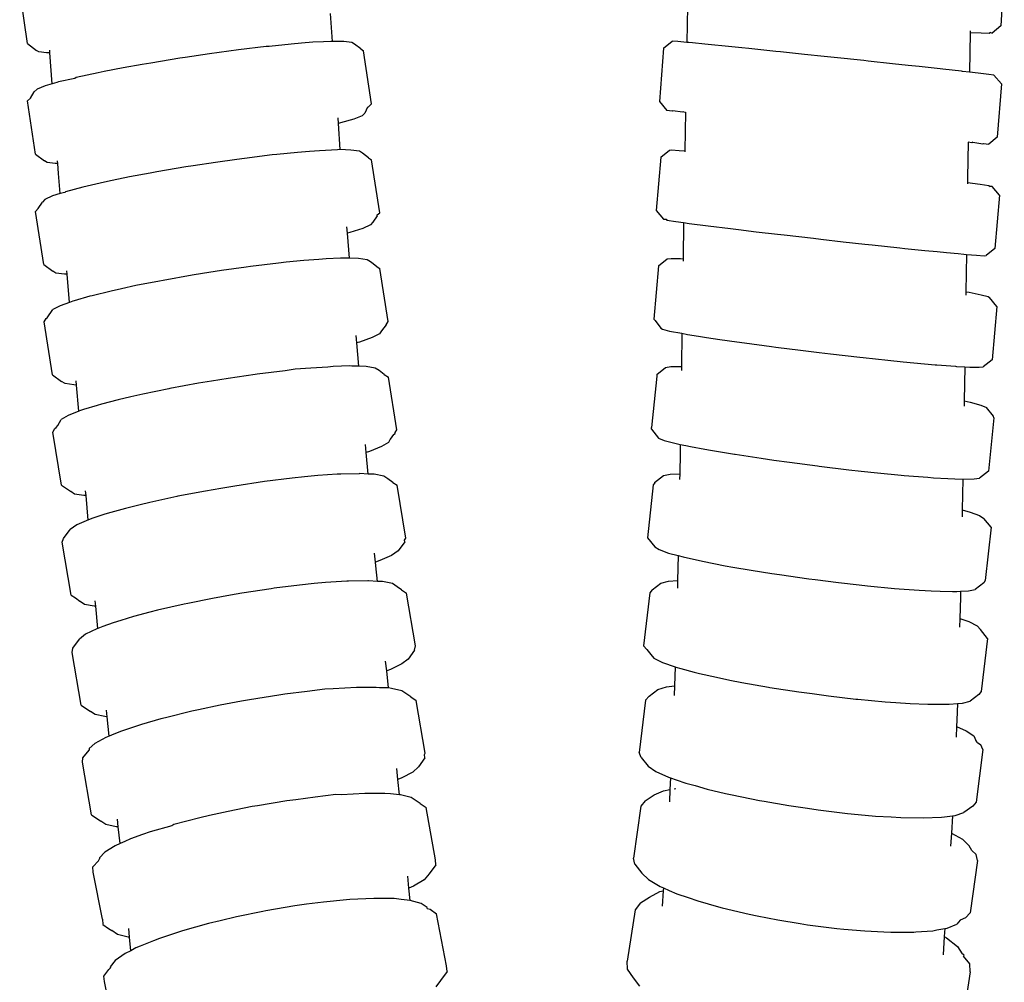
# Model space of a CAD drawing. Units: centimetres. Extents: x -11 to 1497, y -208 to 627.
# Drawn here: x 37 to 42, y -179 to -174 of the extents above; entities that cross this region are included whole.
import ezdxf

# ---------------------------------------------------------------- set-up
doc = ezdxf.new("R2010")
doc.units = ezdxf.units.CM
doc.layers.add('Objeto', color=1, linetype='Continuous')

msp = doc.modelspace()

# ---------------------------------------------------------------- linework, layer by layer
at = {"layer": 'Objeto'}
for p, q in [((42.2707, -173.7898), (42.2521, -174.0662)), ((37.2048, -174.1575), (37.1645, -173.8818)), ((40.6271, -173.9646), (40.6237, -174.1511)), ((38.7873, -174.1462), (38.777, -174.001)), ((42.2521, -174.0662), (42.2076, -174.1032)), ((42.0942, -174.1008), (42.0904, -174.3056)), ((42.0944, -174.0909), (42.0942, -174.1008)), ((42.1502, -174.1039), (42.0942, -174.1008)), ((42.1929, -174.105), (42.1502, -174.1039)), ((42.1986, -174.1002), (42.1929, -174.105)), ((42.1986, -174.1002), (42.2076, -174.1032)), ((37.2048, -174.1575), (37.2521, -174.1926)), ((38.4574, -174.1717), (38.4422, -174.1733)), ((38.5722, -174.1599), (38.4574, -174.1717)), ((38.6267, -174.1555), (38.5722, -174.1599)), ((38.6852, -174.1507), (38.6267, -174.1555)), ((38.7405, -174.148), (38.6852, -174.1507)), ((38.7773, -174.1461), (38.7405, -174.148)), ((38.7873, -174.1462), (38.7773, -174.1461)), ((38.8453, -174.1462), (38.7873, -174.1462)), ((38.8869, -174.151), (38.8453, -174.1462)), ((38.9007, -174.1603), (38.8869, -174.151)), ((38.9336, -174.1854), (38.9007, -174.1603)), ((40.503, -174.1818), (40.5487, -174.1445)), ((40.5782, -174.1469), (40.5487, -174.1445)), ((40.6237, -174.1511), (40.5782, -174.1469)), ((40.6352, -174.1522), (40.6237, -174.1511)), ((40.6532, -174.154), (40.6352, -174.1522)), ((40.7175, -174.1603), (40.6532, -174.154)), ((40.7516, -174.1637), (40.7175, -174.1603)), ((40.8225, -174.1708), (40.7516, -174.1637)), ((40.9092, -174.1797), (40.8225, -174.1708)), ((37.2638, -174.2009), (37.2521, -174.1926)), ((37.3033, -174.2048), (37.2638, -174.2009)), ((37.3211, -174.2047), (37.3033, -174.2048)), ((37.3211, -174.2047), (37.3202, -174.1912)), ((37.3326, -174.3663), (37.3211, -174.2047)), ((38.1488, -174.2107), (38.0226, -174.2295)), ((38.2492, -174.1972), (38.1488, -174.2107)), ((38.2994, -174.1904), (38.2492, -174.1972)), ((38.4422, -174.1733), (38.2994, -174.1904)), ((38.9336, -174.1854), (38.948, -174.1952)), ((38.9894, -174.4706), (38.948, -174.1952)), ((40.503, -174.1818), (40.4821, -174.4582)), ((40.9465, -174.1835), (40.9092, -174.1797)), ((41.0854, -174.1978), (40.9465, -174.1835)), ((41.1107, -174.2004), (41.0854, -174.1978)), ((41.2344, -174.2133), (41.1107, -174.2004)), ((41.3363, -174.2241), (41.2344, -174.2133)), ((37.7998, -174.2661), (37.7019, -174.2836)), ((37.8449, -174.2581), (37.7998, -174.2661)), ((37.9956, -174.2336), (37.8449, -174.2581)), ((38.0226, -174.2295), (37.9956, -174.2336)), ((41.3885, -174.2296), (41.3363, -174.2241)), ((41.5423, -174.2459), (41.3885, -174.2296)), ((41.564, -174.2482), (41.5423, -174.2459)), ((41.6907, -174.2618), (41.564, -174.2482)), ((41.7713, -174.2705), (41.6907, -174.2618)), ((41.8285, -174.2767), (41.7713, -174.2705)), ((37.5714, -174.309), (37.4579, -174.3336)), ((37.6025, -174.3029), (37.5714, -174.309)), ((37.7019, -174.2836), (37.6025, -174.3029)), ((41.9382, -174.2886), (41.8285, -174.2767)), ((41.9512, -174.2901), (41.9382, -174.2886)), ((42.0481, -174.3008), (41.9512, -174.2901)), ((42.0545, -174.3015), (42.0481, -174.3008)), ((42.0904, -174.3056), (42.0545, -174.3015)), ((42.1349, -174.3107), (42.0904, -174.3056)), ((42.1897, -174.3172), (42.1349, -174.3107)), ((42.217, -174.3208), (42.1897, -174.3172)), ((42.2553, -174.3662), (42.217, -174.3208)), ((37.3326, -174.3663), (37.2966, -174.377)), ((37.3571, -174.3589), (37.3326, -174.3663)), ((37.3653, -174.3565), (37.3571, -174.3589)), ((37.4502, -174.3379), (37.3653, -174.3565)), ((37.4579, -174.3336), (37.4502, -174.3379)), ((42.2553, -174.3662), (42.2342, -174.6426)), ((37.22, -174.4407), (37.2398, -174.4078)), ((37.2543, -174.3942), (37.2398, -174.4078)), ((37.2966, -174.377), (37.2543, -174.3942)), ((37.2047, -174.4549), (37.22, -174.4407)), ((37.246, -174.7304), (37.2047, -174.4549)), ((38.9742, -174.4848), (38.9894, -174.4706)), ((40.4821, -174.4582), (40.5204, -174.5036)), ((38.9543, -174.5178), (38.9397, -174.5313)), ((38.9675, -174.4876), (38.9543, -174.5178)), ((38.9675, -174.4876), (38.9742, -174.4848)), ((40.5477, -174.5073), (40.5204, -174.5036)), ((40.5511, -174.5054), (40.5477, -174.5073)), ((40.6025, -174.5137), (40.5511, -174.5054)), ((40.608, -174.5107), (40.6025, -174.5137)), ((40.608, -174.5107), (40.617, -174.5134)), ((40.617, -174.5134), (40.6134, -174.7137)), ((38.8175, -174.5718), (38.8154, -174.542)), ((38.8288, -174.569), (38.8175, -174.5718)), ((38.8271, -174.7071), (38.8175, -174.5718)), ((38.8974, -174.5486), (38.8288, -174.569)), ((38.9397, -174.5313), (38.8974, -174.5486)), ((42.0837, -174.6682), (42.0802, -174.854)), ((42.1021, -174.6723), (42.0837, -174.6682)), ((42.1076, -174.6693), (42.1021, -174.6723)), ((42.1076, -174.6693), (42.159, -174.6776)), ((42.159, -174.6776), (42.1623, -174.6757)), ((42.1623, -174.6757), (42.1896, -174.6794)), ((42.2342, -174.6426), (42.1896, -174.6794)), ((37.246, -174.7304), (37.2934, -174.7652)), ((38.4982, -174.7324), (38.4738, -174.7349)), ((38.6048, -174.7216), (38.4982, -174.7324)), ((38.6673, -174.7167), (38.6048, -174.7216)), ((38.7192, -174.7127), (38.6673, -174.7167)), ((38.7808, -174.71), (38.7192, -174.7127)), ((38.8127, -174.7086), (38.7808, -174.71)), ((38.8271, -174.7071), (38.8127, -174.7086)), ((38.8825, -174.7094), (38.8271, -174.7071)), ((38.9259, -174.7151), (38.8825, -174.7094)), ((38.9417, -174.7255), (38.9259, -174.7151)), ((38.9727, -174.7492), (38.9417, -174.7255)), ((40.4887, -174.7462), (40.5337, -174.7098)), ((40.5337, -174.7098), (40.5447, -174.7089)), ((40.5447, -174.7089), (40.5839, -174.7112)), ((40.5839, -174.7112), (40.6134, -174.7137)), ((40.6134, -174.7137), (40.6133, -174.7192)), ((37.3072, -174.7745), (37.2934, -174.7652)), ((37.3488, -174.7793), (37.3072, -174.7745)), ((37.3619, -174.7793), (37.3488, -174.7793)), ((37.3619, -174.7793), (37.3608, -174.7644)), ((37.3655, -174.8301), (37.3619, -174.7793)), ((38.1795, -174.7731), (38.0641, -174.7908)), ((38.2904, -174.7578), (38.1795, -174.7731)), ((38.3304, -174.7523), (38.2904, -174.7578)), ((38.4738, -174.7349), (38.3304, -174.7523)), ((38.9727, -174.7492), (38.9892, -174.7601)), ((39.0315, -175.0352), (38.9892, -174.7601)), ((40.4887, -174.7462), (40.4654, -175.0225)), ((37.3744, -174.9341), (37.3655, -174.8301)), ((37.8415, -174.8285), (37.7339, -174.8485)), ((37.8761, -174.822), (37.8415, -174.8285)), ((38.0264, -174.7966), (37.8761, -174.822)), ((38.0641, -174.7908), (38.0264, -174.7966)), ((37.6046, -174.8752), (37.4922, -174.9017)), ((37.6445, -174.8669), (37.6046, -174.8752)), ((37.7339, -174.8485), (37.6445, -174.8669)), ((42.0799, -174.8773), (42.0798, -174.8846)), ((42.0802, -174.854), (42.0799, -174.8773)), ((42.0799, -174.8773), (42.1448, -174.8863)), ((42.1448, -174.8863), (42.1901, -174.8935)), ((37.3744, -174.9341), (37.3347, -174.9471)), ((37.3994, -174.9286), (37.3744, -174.9341)), ((37.3994, -174.9286), (37.4015, -174.9253)), ((37.4922, -174.9017), (37.4015, -174.9253)), ((42.1901, -174.8935), (42.1966, -174.8985)), ((42.2076, -174.8976), (42.1966, -174.8985)), ((42.2457, -174.9433), (42.2076, -174.8976)), ((37.2601, -175.0122), (37.2819, -174.9804)), ((37.2944, -174.9656), (37.2819, -174.9804)), ((37.3347, -174.9471), (37.2944, -174.9656)), ((42.2457, -174.9433), (42.2223, -175.2196)), ((37.2469, -175.0276), (37.2601, -175.0122)), ((37.2892, -175.3027), (37.2469, -175.0276)), ((39.0176, -175.0453), (39.0315, -175.0352)), ((40.4654, -175.0225), (40.5036, -175.0682)), ((38.9966, -175.0824), (38.9841, -175.0972)), ((39.0184, -175.0506), (38.9966, -175.0824)), ((39.0184, -175.0506), (39.0176, -175.0453)), ((40.5036, -175.0682), (40.5171, -175.0675)), ((40.5171, -175.0675), (40.521, -175.0723)), ((40.521, -175.0723), (40.5664, -175.0795)), ((40.5664, -175.0795), (40.6076, -175.0852)), ((40.6076, -175.0852), (40.6047, -175.2727)), ((40.6076, -175.0852), (40.6369, -175.0893)), ((40.6369, -175.0893), (40.7352, -175.1021)), ((38.8642, -175.1409), (38.8614, -175.1074)), ((38.8769, -175.1375), (38.8642, -175.1409)), ((38.8753, -175.2703), (38.8642, -175.1409)), ((38.9438, -175.1158), (38.8769, -175.1375)), ((38.9841, -175.0972), (38.9438, -175.1158)), ((40.7352, -175.1021), (40.85, -175.1164)), ((40.85, -175.1164), (40.8927, -175.1216)), ((40.8927, -175.1216), (40.983, -175.1325)), ((40.983, -175.1325), (41.0941, -175.1455)), ((41.0941, -175.1455), (41.1282, -175.1495)), ((41.1282, -175.1495), (41.2806, -175.167)), ((41.2806, -175.167), (41.3197, -175.1714)), ((41.3197, -175.1714), (41.435, -175.1844)), ((41.435, -175.1844), (41.5473, -175.1967)), ((41.5473, -175.1967), (41.5862, -175.2009)), ((41.5862, -175.2009), (41.729, -175.2162)), ((41.729, -175.2162), (41.7547, -175.2189)), ((41.7547, -175.2189), (41.8587, -175.2296)), ((41.8587, -175.2296), (41.9217, -175.2359)), ((41.9217, -175.2359), (41.9706, -175.2407)), ((41.9706, -175.2407), (42.0317, -175.2464)), ((42.2223, -175.2196), (42.1773, -175.2561)), ((38.5064, -175.2952), (38.3623, -175.3128)), ((38.5461, -175.291), (38.5064, -175.2952)), ((38.6385, -175.2818), (38.5461, -175.291)), ((38.7152, -175.2761), (38.6385, -175.2818)), ((38.7541, -175.2732), (38.7152, -175.2761)), ((38.8287, -175.2696), (38.7541, -175.2732)), ((38.8493, -175.2697), (38.8287, -175.2696)), ((38.8753, -175.2703), (38.8493, -175.2697)), ((38.9209, -175.2713), (38.8753, -175.2703)), ((38.9664, -175.278), (38.9209, -175.2713)), ((38.9843, -175.2895), (38.9664, -175.278)), ((39.0132, -175.3117), (38.9843, -175.2895)), ((40.4778, -175.31), (40.5231, -175.2739)), ((40.5231, -175.2739), (40.5436, -175.2712)), ((40.5436, -175.2712), (40.5919, -175.272)), ((40.5919, -175.272), (40.6047, -175.2727)), ((40.6047, -175.2727), (40.6045, -175.2861)), ((42.0317, -175.2464), (42.0611, -175.2492)), ((42.0611, -175.2492), (42.0742, -175.2502)), ((42.0742, -175.2502), (42.0712, -175.4441)), ((42.0742, -175.2502), (42.1271, -175.2546)), ((42.1271, -175.2546), (42.1662, -175.257)), ((42.1662, -175.257), (42.1773, -175.2561)), ((37.2892, -175.3027), (37.3368, -175.3373)), ((37.3525, -175.3477), (37.3368, -175.3373)), ((37.4103, -175.3536), (37.4087, -175.3352)), ((38.2112, -175.3341), (38.112, -175.3498)), ((38.3382, -175.3162), (38.2112, -175.3341)), ((38.3623, -175.3128), (38.3382, -175.3162)), ((39.0132, -175.3117), (39.032, -175.3238)), ((39.0752, -175.5985), (39.032, -175.3238)), ((40.4778, -175.31), (40.4524, -175.586)), ((37.396, -175.3534), (37.3525, -175.3477)), ((37.4103, -175.3536), (37.396, -175.3534)), ((37.4228, -175.4992), (37.4103, -175.3536)), ((37.8895, -175.3885), (37.7671, -175.4124)), ((37.9085, -175.3848), (37.8895, -175.3885)), ((38.0582, -175.3584), (37.9085, -175.3848)), ((38.112, -175.3498), (38.0582, -175.3584)), ((37.639, -175.4403), (37.5404, -175.4646)), ((37.6926, -175.4286), (37.639, -175.4403)), ((37.7671, -175.4124), (37.6926, -175.4286)), ((42.0712, -175.4441), (42.071, -175.4613)), ((42.0712, -175.4441), (42.0876, -175.4469)), ((42.0876, -175.4469), (42.1507, -175.4591)), ((37.4228, -175.4992), (37.3744, -175.5165)), ((37.4393, -175.4932), (37.4228, -175.4992)), ((37.4475, -175.4909), (37.4393, -175.4932)), ((37.5285, -175.4676), (37.4475, -175.4909)), ((37.5404, -175.4646), (37.5285, -175.4676)), ((42.1507, -175.4591), (42.1868, -175.4685)), ((42.1868, -175.4685), (42.1947, -175.4746)), ((42.2325, -175.5206), (42.1947, -175.4746)), ((37.3063, -175.579), (37.3362, -175.5364)), ((37.3744, -175.5165), (37.3362, -175.5364)), ((42.2325, -175.5206), (42.207, -175.7967)), ((37.291, -175.5999), (37.3019, -175.583)), ((37.3343, -175.8746), (37.291, -175.5999)), ((37.3019, -175.583), (37.3063, -175.579)), ((39.0644, -175.6154), (39.0752, -175.5985)), ((40.4607, -175.5925), (40.4524, -175.586)), ((40.4607, -175.5925), (40.4902, -175.6321)), ((39.0404, -175.646), (39.0301, -175.662)), ((39.0644, -175.6154), (39.0404, -175.646)), ((40.4902, -175.6321), (40.498, -175.6383)), ((40.498, -175.6383), (40.5341, -175.6476)), ((40.5341, -175.6476), (40.5989, -175.659)), ((38.9129, -175.7092), (38.9097, -175.6716)), ((38.9918, -175.682), (38.927, -175.7052)), ((39.0301, -175.662), (38.9918, -175.682)), ((40.5989, -175.659), (40.5963, -175.831)), ((40.5989, -175.659), (40.6282, -175.665)), ((40.6282, -175.665), (40.685, -175.6746)), ((40.685, -175.6746), (40.7264, -175.6808)), ((40.7264, -175.6808), (40.7947, -175.6912)), ((40.7947, -175.6912), (40.8838, -175.7039)), ((40.8838, -175.7039), (40.9225, -175.7093)), ((38.927, -175.7052), (38.9129, -175.7092)), ((38.9233, -175.8304), (38.9129, -175.7092)), ((40.9225, -175.7093), (41.064, -175.7282)), ((41.064, -175.7282), (41.0851, -175.7309)), ((41.0851, -175.7309), (41.2145, -175.7472)), ((41.2145, -175.7472), (41.3106, -175.7588)), ((41.3106, -175.7588), (41.3687, -175.7658)), ((41.3687, -175.7658), (41.5215, -175.7831)), ((41.5215, -175.7831), (41.5382, -175.7849)), ((41.5382, -175.7849), (41.6675, -175.7988)), ((41.6675, -175.7988), (41.7457, -175.8066)), ((42.207, -175.7967), (42.1616, -175.8328)), ((38.5409, -175.8538), (38.3963, -175.8717)), ((38.5936, -175.846), (38.5409, -175.8538)), ((38.674, -175.8404), (38.5936, -175.846)), ((38.763, -175.8341), (38.674, -175.8404)), ((38.7909, -175.8322), (38.763, -175.8341)), ((38.8765, -175.8282), (38.7909, -175.8322)), ((38.8877, -175.8292), (38.8765, -175.8282)), ((38.9233, -175.8304), (38.8877, -175.8292)), ((38.9611, -175.8317), (38.9233, -175.8304)), ((39.0086, -175.8394), (38.9611, -175.8317)), ((39.0285, -175.8523), (39.0086, -175.8394)), ((39.0553, -175.8728), (39.0285, -175.8523)), ((40.4679, -175.8725), (40.5133, -175.8368)), ((40.5133, -175.8368), (40.5415, -175.832)), ((40.5415, -175.832), (40.5963, -175.831)), ((40.5963, -175.831), (40.596, -175.8526)), ((41.7457, -175.8066), (41.802, -175.8122)), ((41.802, -175.8122), (41.9126, -175.8222)), ((41.9126, -175.8222), (41.9203, -175.8229)), ((41.9203, -175.8229), (42.0183, -175.8305)), ((42.0183, -175.8305), (42.0227, -175.8308)), ((42.0227, -175.8308), (42.0653, -175.8332)), ((42.0653, -175.8332), (42.0625, -176.0103)), ((42.0653, -175.8332), (42.0927, -175.8348)), ((42.0927, -175.8348), (42.141, -175.8356)), ((42.141, -175.8356), (42.1616, -175.8328)), ((37.3343, -175.8746), (37.3819, -175.9089)), ((37.4594, -175.9275), (37.4575, -175.9054)), ((38.1597, -175.9075), (38.0921, -175.9186)), ((38.245, -175.8935), (38.1597, -175.9075)), ((38.3859, -175.8732), (38.245, -175.8935)), ((38.3963, -175.8717), (38.3859, -175.8732)), ((39.0553, -175.8728), (39.0763, -175.8863)), ((39.1206, -176.1606), (39.0763, -175.8863)), ((40.4681, -175.8813), (40.4405, -176.1482)), ((40.4679, -175.8725), (40.4681, -175.8813)), ((37.3998, -175.9205), (37.3819, -175.9089)), ((37.4454, -175.9272), (37.3998, -175.9205)), ((37.4594, -175.9275), (37.4454, -175.9272)), ((37.4711, -176.0635), (37.4594, -175.9275)), ((37.9373, -175.9472), (37.8025, -175.9749)), ((37.9429, -175.9461), (37.9373, -175.9472)), ((38.0921, -175.9186), (37.9429, -175.9461)), ((37.6756, -176.0043), (37.5885, -176.0273)), ((37.7406, -175.9893), (37.6756, -176.0043)), ((37.8025, -175.9749), (37.7406, -175.9893)), ((42.0625, -176.0103), (42.0621, -176.0367)), ((42.0625, -176.0103), (42.0936, -176.0169)), ((37.4791, -176.0604), (37.4711, -176.0635)), ((37.4959, -176.0551), (37.4791, -176.0604)), ((37.5666, -176.0331), (37.4959, -176.0551)), ((37.5885, -176.0273), (37.5666, -176.0331)), ((42.0936, -176.0169), (42.1495, -176.0317)), ((42.1495, -176.0317), (42.178, -176.0436)), ((42.2153, -176.0895), (42.178, -176.0436)), ((37.3616, -176.1381), (37.38, -176.1067)), ((37.4162, -176.0852), (37.38, -176.1067)), ((37.4711, -176.0635), (37.4162, -176.0852)), ((42.2155, -176.0984), (42.188, -176.3742)), ((42.2155, -176.0984), (42.2153, -176.0895)), ((37.3372, -176.1717), (37.3459, -176.1534)), ((37.3459, -176.1534), (37.3541, -176.1485)), ((37.3541, -176.1485), (37.3616, -176.1381)), ((39.1111, -176.1737), (39.1206, -176.1606)), ((40.4407, -176.1571), (40.4405, -176.1482)), ((40.4407, -176.1571), (40.4779, -176.203)), ((37.3816, -176.4459), (37.3372, -176.1717)), ((39.0861, -176.2081), (39.0778, -176.2256)), ((39.1038, -176.1838), (39.0861, -176.2081)), ((39.1038, -176.1838), (39.112, -176.1789)), ((39.112, -176.1789), (39.1111, -176.1737)), ((40.4779, -176.203), (40.5065, -176.2149)), ((40.5065, -176.2149), (40.5624, -176.2297)), ((38.9615, -176.2773), (38.958, -176.2356)), ((39.0416, -176.2471), (38.9787, -176.2719)), ((39.0778, -176.2256), (39.0416, -176.2471)), ((40.5624, -176.2297), (40.5901, -176.2356)), ((40.5901, -176.2356), (40.5895, -176.2785)), ((40.5901, -176.2356), (40.6193, -176.2418)), ((40.6193, -176.2418), (40.6437, -176.247)), ((40.6437, -176.247), (40.7173, -176.2605)), ((40.7173, -176.2605), (40.7478, -176.2661)), ((38.9787, -176.2719), (38.9615, -176.2773)), ((38.9711, -176.3889), (38.9615, -176.2773)), ((40.5895, -176.2785), (40.5873, -176.3875)), ((40.7478, -176.2661), (40.871, -176.2865)), ((40.871, -176.2865), (40.8747, -176.2859)), ((40.8747, -176.2859), (41.0091, -176.3074)), ((41.0091, -176.3074), (41.0759, -176.3168)), ((41.0759, -176.3168), (41.1575, -176.3282)), ((41.1575, -176.3282), (41.3014, -176.3468)), ((41.3014, -176.3468), (41.3111, -176.3481)), ((41.3111, -176.3481), (41.4646, -176.3664)), ((41.4646, -176.3664), (41.529, -176.3734)), ((38.577, -176.4104), (38.4334, -176.4284)), ((38.6414, -176.404), (38.577, -176.4104)), ((38.711, -176.3971), (38.6414, -176.404)), ((38.8105, -176.3889), (38.711, -176.3971)), ((38.8293, -176.3892), (38.8105, -176.3889)), ((38.9245, -176.3886), (38.8293, -176.3892)), ((38.9277, -176.3869), (38.9245, -176.3886)), ((38.9711, -176.3889), (38.9277, -176.3869)), ((39.0028, -176.3903), (38.9711, -176.3889)), ((39.0523, -176.3993), (39.0028, -176.3903)), ((39.0744, -176.4136), (39.0523, -176.3993)), ((39.0991, -176.4323), (39.0744, -176.4136)), ((40.4571, -176.4325), (40.5027, -176.3973)), ((40.5027, -176.3973), (40.5372, -176.39)), ((40.5372, -176.39), (40.5873, -176.3875)), ((40.5873, -176.3875), (40.5867, -176.4175)), ((41.529, -176.3734), (41.613, -176.3825)), ((41.613, -176.3825), (41.7365, -176.3945)), ((41.7365, -176.3945), (41.751, -176.3959)), ((41.751, -176.3959), (41.8739, -176.4061)), ((41.8739, -176.4061), (41.9035, -176.408)), ((41.9035, -176.408), (41.9777, -176.4128)), ((41.9777, -176.4128), (42.0135, -176.414)), ((42.0135, -176.414), (42.0559, -176.4155)), ((42.0559, -176.4155), (42.0527, -176.5754)), ((42.0559, -176.4155), (42.0588, -176.4156)), ((42.0588, -176.4156), (42.1143, -176.4147)), ((42.1143, -176.4147), (42.1425, -176.4099)), ((42.188, -176.3742), (42.1425, -176.4099)), ((37.3816, -176.4459), (37.4272, -176.4771)), ((38.2073, -176.4635), (38.1275, -176.4771)), ((38.2803, -176.4511), (38.2073, -176.4635)), ((38.4334, -176.4284), (38.2803, -176.4511)), ((39.0991, -176.4323), (39.1223, -176.4473)), ((39.1678, -176.7209), (39.1223, -176.4473)), ((40.4505, -176.4443), (40.421, -176.7195)), ((40.4564, -176.4398), (40.4505, -176.4443)), ((40.4571, -176.4325), (40.4564, -176.4398)), ((37.4272, -176.4771), (37.4294, -176.48)), ((37.4493, -176.4928), (37.4294, -176.48)), ((37.4967, -176.5006), (37.4493, -176.4928)), ((37.5085, -176.501), (37.4967, -176.5006)), ((37.5085, -176.501), (37.5064, -176.4759)), ((37.5195, -176.6286), (37.5085, -176.501)), ((37.979, -176.5057), (37.8395, -176.536)), ((37.9851, -176.5045), (37.979, -176.5057)), ((38.1275, -176.4771), (37.9851, -176.5045)), ((37.7139, -176.5669), (37.6366, -176.5888)), ((37.7885, -176.5485), (37.7139, -176.5669)), ((37.8395, -176.536), (37.7885, -176.5485)), ((37.5441, -176.6185), (37.5209, -176.6264)), ((37.6065, -176.5974), (37.5441, -176.6185)), ((37.6366, -176.5888), (37.6065, -176.5974)), ((42.0527, -176.5754), (42.052, -176.6109)), ((42.0527, -176.5754), (42.0929, -176.5862)), ((42.0929, -176.5862), (42.1426, -176.6042)), ((42.1426, -176.6042), (42.1646, -176.6191)), ((42.2017, -176.6652), (42.1646, -176.6191)), ((37.46, -176.653), (37.4259, -176.6762)), ((37.5209, -176.6264), (37.46, -176.653)), ((42.2017, -176.6652), (42.172, -176.9405)), ((37.3855, -176.743), (37.3919, -176.723)), ((37.3919, -176.723), (37.4259, -176.6762)), ((39.1599, -176.7319), (39.1678, -176.7209)), ((40.421, -176.7195), (40.458, -176.7657)), ((37.431, -177.0166), (37.3855, -176.743)), ((39.1614, -176.741), (39.1274, -176.7877)), ((39.1614, -176.741), (39.1599, -176.7319)), ((40.458, -176.7657), (40.4801, -176.7806)), ((39.0098, -176.8452), (39.0048, -176.7988)), ((39.0932, -176.811), (39.0324, -176.8375)), ((39.1274, -176.7877), (39.0932, -176.811)), ((40.4801, -176.7806), (40.5298, -176.7986)), ((40.5298, -176.7986), (40.5789, -176.8118)), ((40.5789, -176.8118), (40.5763, -176.9401)), ((40.5789, -176.8118), (40.6054, -176.819)), ((40.6054, -176.819), (40.7061, -176.8409)), ((39.0324, -176.8375), (39.0098, -176.8452)), ((39.0118, -176.8644), (39.0098, -176.8452)), ((39.0201, -176.9454), (39.0118, -176.8644)), ((40.7061, -176.8409), (40.8235, -176.8644)), ((40.8235, -176.8644), (40.8633, -176.8713)), ((40.8633, -176.8713), (40.9585, -176.8878)), ((40.9585, -176.8878), (41.0644, -176.9044)), ((41.0644, -176.9044), (41.1048, -176.9107)), ((41.1048, -176.9107), (41.2575, -176.9322)), ((38.6148, -176.9648), (38.4838, -176.9814)), ((38.6914, -176.9572), (38.6148, -176.9648)), ((38.7497, -176.9515), (38.6914, -176.9572)), ((38.8603, -176.9446), (38.7497, -176.9515)), ((38.8693, -176.944), (38.8603, -176.9446)), ((38.9693, -176.9424), (38.8693, -176.944)), ((38.9738, -176.9427), (38.9693, -176.9424)), ((39.0201, -176.9454), (38.9738, -176.9427)), ((39.0464, -176.9469), (39.0201, -176.9454)), ((39.0979, -176.9572), (39.0464, -176.9469)), ((39.1221, -176.9731), (39.0979, -176.9572)), ((39.1447, -176.9898), (39.1221, -176.9731)), ((40.4444, -176.9891), (40.4899, -176.9546)), ((40.4899, -176.9546), (40.5299, -176.9441)), ((40.5299, -176.9441), (40.5763, -176.9401)), ((40.5763, -176.9401), (40.5761, -176.9514)), ((40.5761, -176.9514), (40.5765, -176.9808)), ((41.2575, -176.9322), (41.2898, -176.9363)), ((41.2898, -176.9363), (41.4115, -176.9516)), ((41.4115, -176.9516), (41.5172, -176.9634)), ((41.5172, -176.9634), (41.5613, -176.9683)), ((41.5613, -176.9683), (41.702, -176.9817)), ((42.1653, -176.9524), (42.1198, -176.9875)), ((42.172, -176.9405), (42.1653, -176.9524)), ((37.431, -177.0166), (37.4541, -177.0316)), ((37.4541, -177.0316), (37.4767, -177.0475)), ((38.258, -177.017), (38.1649, -177.0335)), ((38.3173, -177.0064), (38.258, -177.017)), ((38.469, -176.9833), (38.3173, -177.0064)), ((38.4838, -176.9814), (38.469, -176.9833)), ((39.1447, -176.9898), (39.1701, -177.0065)), ((39.2168, -177.2794), (39.1701, -177.0065)), ((40.4317, -177.0046), (40.4, -177.279)), ((40.4444, -176.9891), (40.4317, -177.0046)), ((41.702, -176.9817), (41.7246, -176.9834)), ((41.7246, -176.9834), (41.8287, -176.9913)), ((41.8287, -176.9913), (41.8916, -176.9945)), ((41.8916, -176.9945), (41.9372, -176.9968)), ((41.9372, -176.9968), (42.0018, -176.9977)), ((42.0018, -176.9977), (42.0237, -176.998)), ((42.0237, -176.998), (42.0443, -176.9969)), ((42.0436, -177.0296), (42.0404, -177.1385)), ((42.0443, -176.9969), (42.0436, -177.0296)), ((42.0443, -176.9969), (42.0852, -176.9949)), ((42.0852, -176.9949), (42.1198, -176.9875)), ((37.4767, -177.0475), (37.4789, -177.0504)), ((37.501, -177.0647), (37.4789, -177.0504)), ((37.5504, -177.0736), (37.501, -177.0647)), ((37.5595, -177.0741), (37.5504, -177.0736)), ((37.5595, -177.0741), (37.5562, -177.0459)), ((37.5704, -177.1892), (37.5595, -177.0741)), ((38.0169, -177.0634), (37.8785, -177.0952)), ((38.0361, -177.0595), (38.0169, -177.0634)), ((38.1649, -177.0335), (38.0361, -177.0595)), ((37.7543, -177.1279), (37.6882, -177.1481)), ((37.8398, -177.1054), (37.7543, -177.1279)), ((37.8785, -177.0952), (37.8398, -177.1054)), ((37.5956, -177.1798), (37.5704, -177.1892)), ((37.6485, -177.1603), (37.5956, -177.1798)), ((37.6882, -177.1481), (37.6485, -177.1603)), ((42.0404, -177.1385), (42.039, -177.1831)), ((42.0404, -177.1385), (42.086, -177.1543)), ((42.086, -177.1543), (42.1303, -177.1761)), ((42.1303, -177.1761), (42.1466, -177.1948)), ((37.506, -177.2198), (37.4741, -177.2449)), ((37.5648, -177.1913), (37.506, -177.2198)), ((37.5704, -177.1892), (37.5648, -177.1913)), ((42.1834, -177.2412), (42.1466, -177.1948)), ((37.4402, -177.2918), (37.4741, -177.2449)), ((39.2127, -177.3013), (39.2168, -177.2794)), ((40.4172, -177.2986), (40.4, -177.279)), ((42.1834, -177.2412), (42.1515, -177.5156)), ((37.4361, -177.3137), (37.4402, -177.2918)), ((37.4828, -177.5867), (37.4361, -177.3137)), ((39.2127, -177.3013), (39.1789, -177.3482)), ((40.4172, -177.2986), (40.4367, -177.3254)), ((40.4367, -177.3254), (40.4531, -177.3441)), ((39.0676, -177.4095), (39.0624, -177.3586)), ((39.147, -177.3733), (39.0882, -177.4019)), ((39.1789, -177.3482), (39.147, -177.3733)), ((40.4531, -177.3441), (40.4973, -177.3659)), ((40.4973, -177.3659), (40.5631, -177.3886)), ((40.5631, -177.3886), (40.5602, -177.4867)), ((40.5631, -177.3886), (40.5679, -177.3903)), ((39.0882, -177.4019), (39.0676, -177.4095)), ((39.0767, -177.498), (39.0676, -177.4095)), ((40.5679, -177.3903), (40.5926, -177.3971)), ((40.5926, -177.3971), (40.6624, -177.4162)), ((40.6624, -177.4162), (40.6906, -177.4228)), ((40.6906, -177.4228), (40.7776, -177.4429)), ((40.5192, -177.4921), (40.5602, -177.4867)), ((40.5602, -177.4867), (40.5587, -177.5369)), ((40.7776, -177.4429), (40.8477, -177.457)), ((40.8477, -177.457), (40.9096, -177.4694)), ((40.9096, -177.4694), (41.0486, -177.494)), ((38.5083, -177.5352), (38.3565, -177.5591)), ((38.5401, -177.5311), (38.5083, -177.5352)), ((38.6546, -177.5163), (38.5401, -177.5311)), ((38.7475, -177.5051), (38.6546, -177.5163)), ((38.7906, -177.5031), (38.7475, -177.5051)), ((38.9114, -177.496), (38.7906, -177.5031)), ((38.9168, -177.496), (38.9114, -177.496)), ((39.013, -177.4953), (38.9168, -177.496)), ((39.0306, -177.4966), (39.013, -177.4953)), ((39.0767, -177.498), (39.0306, -177.4966)), ((39.0919, -177.501), (39.0767, -177.498)), ((39.1455, -177.5129), (39.0919, -177.501)), ((39.1719, -177.5305), (39.1455, -177.5129)), ((39.1923, -177.5449), (39.1719, -177.5305)), ((40.4286, -177.5402), (40.4106, -177.5606)), ((40.4286, -177.5402), (40.4743, -177.5067)), ((40.4743, -177.5067), (40.5192, -177.4921)), ((41.0486, -177.494), (41.054, -177.4949)), ((41.054, -177.4949), (41.2057, -177.5184)), ((41.2057, -177.5184), (41.2737, -177.5276)), ((41.2737, -177.5276), (41.3597, -177.5392)), ((41.3597, -177.5392), (41.501, -177.5555)), ((42.1388, -177.5312), (42.0932, -177.5657)), ((42.1515, -177.5156), (42.1388, -177.5312)), ((37.4828, -177.5867), (37.5309, -177.62)), ((38.2044, -177.5873), (38.0926, -177.6111)), ((38.3142, -177.5657), (38.2044, -177.5873)), ((38.3565, -177.5591), (38.3142, -177.5657)), ((39.1923, -177.5449), (39.22, -177.5634)), ((39.2681, -177.8356), (39.22, -177.5634)), ((40.4106, -177.5606), (40.3762, -177.8335)), ((41.501, -177.5555), (41.5106, -177.5566)), ((41.5106, -177.5566), (41.6534, -177.5699)), ((41.6534, -177.5699), (41.7081, -177.5736)), ((41.7081, -177.5736), (41.7831, -177.5788)), ((41.7831, -177.5788), (41.8749, -177.5821)), ((41.8749, -177.5821), (41.8954, -177.5828)), ((41.8954, -177.5828), (41.9849, -177.5819)), ((41.9849, -177.5819), (42.0273, -177.5784)), ((42.0273, -177.5784), (42.0247, -177.6643)), ((42.0273, -177.5784), (42.0531, -177.5761)), ((42.0531, -177.5761), (42.0932, -177.5657)), ((37.5551, -177.6359), (37.5309, -177.62)), ((37.6066, -177.6462), (37.5551, -177.6359)), ((37.6173, -177.6469), (37.6138, -177.6126)), ((38.0571, -177.6187), (37.9198, -177.6523)), ((38.0926, -177.6111), (38.0571, -177.6187)), ((37.6173, -177.6469), (37.6066, -177.6462)), ((37.6277, -177.7479), (37.6173, -177.6469)), ((37.797, -177.6869), (37.7451, -177.7041)), ((37.8965, -177.6588), (37.797, -177.6869)), ((37.9198, -177.6523), (37.8965, -177.6588)), ((42.0247, -177.6643), (42.0231, -177.6978)), ((37.6528, -177.7377), (37.6277, -177.7479)), ((37.6929, -177.7214), (37.6528, -177.7377)), ((37.7451, -177.7041), (37.6929, -177.7214)), ((42.0231, -177.6978), (42.0206, -177.7527)), ((42.0231, -177.6978), (42.0733, -177.7202)), ((42.0733, -177.7202), (42.1125, -177.7471)), ((37.5545, -177.7854), (37.5248, -177.8126)), ((37.6112, -177.7546), (37.5545, -177.7854)), ((37.6277, -177.7479), (37.6112, -177.7546)), ((42.1125, -177.7471), (42.1237, -177.7707)), ((42.1321, -177.7815), (42.1237, -177.7707)), ((42.1321, -177.7815), (42.1483, -177.7927)), ((42.16, -177.8174), (42.1483, -177.7927)), ((37.4911, -177.8596), (37.5242, -177.8208)), ((37.5248, -177.8126), (37.5242, -177.8208)), ((39.2633, -177.8424), (39.2681, -177.8356)), ((39.2663, -177.8596), (39.2633, -177.8424)), ((40.3879, -177.8583), (40.3762, -177.8335)), ((42.16, -177.8174), (42.1254, -178.0904)), ((37.4894, -177.8836), (37.4911, -177.8596)), ((37.5374, -178.1557), (37.4894, -177.8836)), ((39.2663, -177.8596), (39.2326, -177.9065)), ((40.3879, -177.8583), (40.4236, -177.9038)), ((39.1254, -177.9731), (39.1196, -177.9164)), ((39.2029, -177.9338), (39.1463, -177.9646)), ((39.2326, -177.9065), (39.2029, -177.9338)), ((40.4236, -177.9038), (40.4628, -177.9308)), ((40.4628, -177.9308), (40.5286, -177.9602)), ((39.1463, -177.9646), (39.1254, -177.9731)), ((39.1334, -178.0515), (39.1254, -177.9731)), ((40.5286, -177.9602), (40.5396, -177.9639)), ((40.5396, -177.9639), (40.5367, -178.0253)), ((40.5396, -177.9639), (40.5695, -177.9741)), ((40.5695, -177.9741), (40.6189, -177.991)), ((40.6189, -177.991), (40.6676, -178.0046)), ((38.8034, -178.0505), (38.6962, -178.0645)), ((38.833, -178.0513), (38.8034, -178.0505)), ((38.9552, -178.0448), (38.833, -178.0513)), ((38.973, -178.0448), (38.9552, -178.0448)), ((39.0585, -178.045), (38.973, -178.0448)), ((39.087, -178.0475), (39.0585, -178.045)), ((39.1334, -178.0515), (39.087, -178.0475)), ((39.1393, -178.0521), (39.1334, -178.0515)), ((39.195, -178.0657), (39.1393, -178.0521)), ((40.4087, -178.0836), (40.4544, -178.0514)), ((40.4544, -178.0514), (40.5038, -178.0314)), ((40.5038, -178.0314), (40.5367, -178.0253)), ((40.5367, -178.0253), (40.5338, -178.088)), ((40.5594, -178.0212), (40.5674, -178.0197)), ((40.6676, -178.0046), (40.7304, -178.0222)), ((40.7304, -178.0222), (40.8245, -178.0445)), ((40.8245, -178.0445), (40.8595, -178.0528)), ((40.8595, -178.0528), (41.0018, -178.0817)), ((38.5494, -178.0838), (38.3975, -178.1086)), ((38.5961, -178.0777), (38.5494, -178.0838)), ((38.6962, -178.0645), (38.5961, -178.0777)), ((39.2419, -178.0971), (39.195, -178.0657)), ((39.2419, -178.0971), (39.272, -178.1178)), ((40.4087, -178.0836), (40.3858, -178.1103)), ((41.0018, -178.0817), (41.0251, -178.0857)), ((41.0251, -178.0857), (41.1524, -178.1078)), ((42.1254, -178.0904), (42.1073, -178.1108)), ((38.2457, -178.138), (38.1488, -178.1599)), ((38.3702, -178.112), (38.2457, -178.138)), ((38.3975, -178.1086), (38.3702, -178.112)), ((39.3215, -178.389), (39.272, -178.1178)), ((40.3858, -178.1103), (40.3484, -178.3808)), ((41.1524, -178.1078), (41.2498, -178.1221)), ((41.2498, -178.1221), (41.3061, -178.1304)), ((41.3061, -178.1304), (41.4578, -178.1486)), ((41.4578, -178.1486), (41.4767, -178.1504)), ((41.4767, -178.1504), (41.6023, -178.1619)), ((42.0166, -178.1589), (42.0616, -178.1443)), ((42.1073, -178.1108), (42.0616, -178.1443)), ((37.5374, -178.1557), (37.5856, -178.1887)), ((37.612, -178.2063), (37.5856, -178.1887)), ((37.6656, -178.2182), (37.612, -178.2063)), ((37.6759, -178.2189), (37.6718, -178.1787)), ((38.0992, -178.1711), (37.9631, -178.2066)), ((38.1488, -178.1599), (38.0992, -178.1711)), ((41.6023, -178.1619), (41.6835, -178.1667)), ((41.6835, -178.1667), (41.7346, -178.1697)), ((41.7346, -178.1697), (41.85, -178.1718)), ((41.85, -178.1718), (41.9454, -178.1682)), ((41.9454, -178.1682), (41.9597, -178.1663)), ((41.9597, -178.1663), (42.0015, -178.1609)), ((42.0015, -178.1609), (41.9974, -178.2503)), ((42.0015, -178.1609), (42.0166, -178.1589)), ((37.6759, -178.2189), (37.6656, -178.2182)), ((37.6847, -178.305), (37.6759, -178.2189)), ((37.8418, -178.2435), (37.8019, -178.2579)), ((37.9532, -178.212), (37.8418, -178.2435)), ((37.9631, -178.2066), (37.9532, -178.212)), ((41.9974, -178.2503), (41.9924, -178.3188)), ((41.9974, -178.2503), (42.054, -178.2827)), ((37.6847, -178.305), (37.6599, -178.3161)), ((37.7097, -178.2938), (37.6847, -178.305)), ((37.7395, -178.2804), (37.7097, -178.2938)), ((37.8019, -178.2579), (37.7395, -178.2804)), ((42.054, -178.2827), (42.0886, -178.3163)), ((37.6054, -178.3494), (37.5782, -178.3791)), ((37.6599, -178.3161), (37.6054, -178.3494)), ((42.1016, -178.34), (42.0886, -178.3163)), ((42.124, -178.3617), (42.1016, -178.34)), ((37.5446, -178.4261), (37.5733, -178.395)), ((37.5733, -178.395), (37.5783, -178.3837)), ((37.5782, -178.3791), (37.5783, -178.3837)), ((39.3222, -178.4154), (39.3215, -178.389)), ((40.3551, -178.4124), (40.3484, -178.3808)), ((42.1308, -178.3932), (42.0931, -178.6638)), ((42.1308, -178.3932), (42.124, -178.3617)), ((37.5453, -178.4525), (37.5446, -178.4261)), ((37.5941, -178.6973), (37.5453, -178.4525)), ((39.3222, -178.4154), (39.2887, -178.4624)), ((40.3551, -178.4124), (40.3905, -178.4578)), ((40.3905, -178.4578), (40.4251, -178.4914)), ((39.183, -178.5361), (39.1767, -178.4743)), ((39.2614, -178.4921), (39.207, -178.5254)), ((39.2887, -178.4624), (39.2614, -178.4921)), ((40.4251, -178.4914), (40.4866, -178.5274)), ((39.207, -178.5254), (39.183, -178.5361)), ((39.1895, -178.5993), (39.183, -178.5361)), ((40.4299, -178.5821), (40.4835, -178.5541)), ((40.4835, -178.5541), (40.5015, -178.5494)), ((40.4866, -178.5274), (40.5026, -178.5343)), ((40.5015, -178.5494), (40.4957, -178.6296)), ((40.5026, -178.5343), (40.5015, -178.5494)), ((40.5026, -178.5343), (40.5334, -178.5476)), ((40.5334, -178.5476), (40.5729, -178.5646)), ((38.7395, -178.608), (38.6516, -178.6198)), ((38.8593, -178.5967), (38.7395, -178.608)), ((38.8772, -178.5949), (38.8593, -178.5967)), ((39.0007, -178.589), (38.8772, -178.5949)), ((39.0288, -178.5893), (39.0007, -178.589)), ((39.1057, -178.5904), (39.0288, -178.5893)), ((39.143, -178.5943), (39.1057, -178.5904)), ((39.1895, -178.5993), (39.143, -178.5943)), ((39.2467, -178.6147), (39.1895, -178.5993)), ((39.2779, -178.6368), (39.2467, -178.6147)), ((40.3839, -178.6123), (40.3562, -178.6483)), ((40.3839, -178.6123), (40.4299, -178.5821)), ((40.5729, -178.5646), (40.6316, -178.5848)), ((40.6316, -178.5848), (40.681, -178.6018)), ((40.681, -178.6018), (40.7881, -178.6321)), ((38.426, -178.6565), (38.2888, -178.6846)), ((38.4402, -178.6536), (38.426, -178.6565)), ((38.5921, -178.6278), (38.4402, -178.6536)), ((38.6516, -178.6198), (38.5921, -178.6278)), ((39.2784, -178.6413), (39.2779, -178.6368)), ((39.2784, -178.6413), (39.2935, -178.6454)), ((39.2935, -178.6454), (39.3262, -178.6686)), ((40.3562, -178.6483), (40.3146, -178.9142)), ((40.7881, -178.6321), (40.8073, -178.6376)), ((40.8073, -178.6376), (40.9476, -178.6708)), ((42.0931, -178.6638), (42.0702, -178.6905)), ((37.5941, -178.6973), (37.5948, -178.7237)), ((38.2046, -178.7048), (38.1432, -178.7196)), ((38.2888, -178.6846), (38.2046, -178.7048)), ((39.3774, -178.9385), (39.3262, -178.6686)), ((40.9476, -178.6708), (40.9882, -178.6789)), ((40.9882, -178.6789), (41.0968, -178.7004)), ((41.0968, -178.7004), (41.2124, -178.7191)), ((42.0424, -178.7017), (42.0243, -178.7228)), ((42.0702, -178.6905), (42.0424, -178.7017)), ((37.5948, -178.7237), (37.625, -178.7444)), ((37.625, -178.7444), (37.6431, -178.7561)), ((37.6718, -178.7758), (37.6431, -178.7561)), ((37.7344, -178.79), (37.7299, -178.7455)), ((38.0091, -178.7573), (37.8888, -178.7971)), ((38.1432, -178.7196), (38.0091, -178.7573)), ((41.2124, -178.7191), (41.2502, -178.7253)), ((41.2502, -178.7253), (41.4024, -178.7446)), ((41.4024, -178.7446), (41.4387, -178.7479)), ((41.4387, -178.7479), (41.5481, -178.7577)), ((41.5481, -178.7577), (41.6451, -178.7624)), ((41.6451, -178.7624), (41.6826, -178.7642)), ((41.6826, -178.7642), (41.8011, -178.7638)), ((41.8011, -178.7638), (41.8112, -178.7631)), ((41.8112, -178.7631), (41.8997, -178.7566)), ((41.8997, -178.7566), (41.9206, -178.7528)), ((41.9206, -178.7528), (41.9615, -178.7452)), ((41.9599, -178.7666), (41.9589, -178.7869)), ((41.9615, -178.7452), (41.9599, -178.7666)), ((41.9615, -178.7452), (41.975, -178.7428)), ((41.975, -178.7428), (42.0243, -178.7228)), ((37.7276, -178.7895), (37.6718, -178.7758)), ((37.7344, -178.79), (37.7276, -178.7895)), ((37.7416, -178.8603), (37.7344, -178.79)), ((37.8583, -178.8091), (37.7886, -178.8368)), ((37.8888, -178.7971), (37.8583, -178.8091)), ((41.9589, -178.7869), (41.9539, -178.8825)), ((41.9589, -178.7869), (41.9702, -178.7934)), ((41.9702, -178.7934), (42.0273, -178.8391)), ((37.7416, -178.8603), (37.7112, -178.8755)), ((37.7663, -178.8459), (37.7416, -178.8603)), ((37.7886, -178.8368), (37.7663, -178.8459)), ((42.0273, -178.8391), (42.0524, -178.8756)), ((37.6592, -178.9118), (37.6344, -178.9444)), ((37.7112, -178.8755), (37.6592, -178.9118)), ((40.3165, -178.9557), (40.3146, -178.9142)), ((42.0606, -178.8821), (42.0524, -178.8756)), ((42.0606, -178.8821), (42.0596, -178.8883)), ((42.092, -178.9277), (42.0596, -178.8883)), ((37.6011, -178.9915), (37.6271, -178.9572)), ((37.6271, -178.9572), (37.635, -178.9496)), ((37.6344, -178.9444), (37.635, -178.9496)), ((39.3808, -178.9678), (39.3475, -179.0149)), ((39.3808, -178.9678), (39.3774, -178.9385)), ((40.3479, -179.0012), (40.3165, -178.9557)), ((42.0939, -178.9691), (42.052, -179.2351)), ((42.0939, -178.9691), (42.092, -178.9277)), ((37.6045, -179.0207), (37.6011, -178.9915)), ((37.6523, -179.2614), (37.6045, -179.0207)), ((39.3475, -179.0149), (39.3227, -179.0475)), ((40.3813, -179.0443), (40.3479, -179.0012))]:
    msp.add_line(p, q, dxfattribs=at)

doc.saveas('drawing.dxf')
